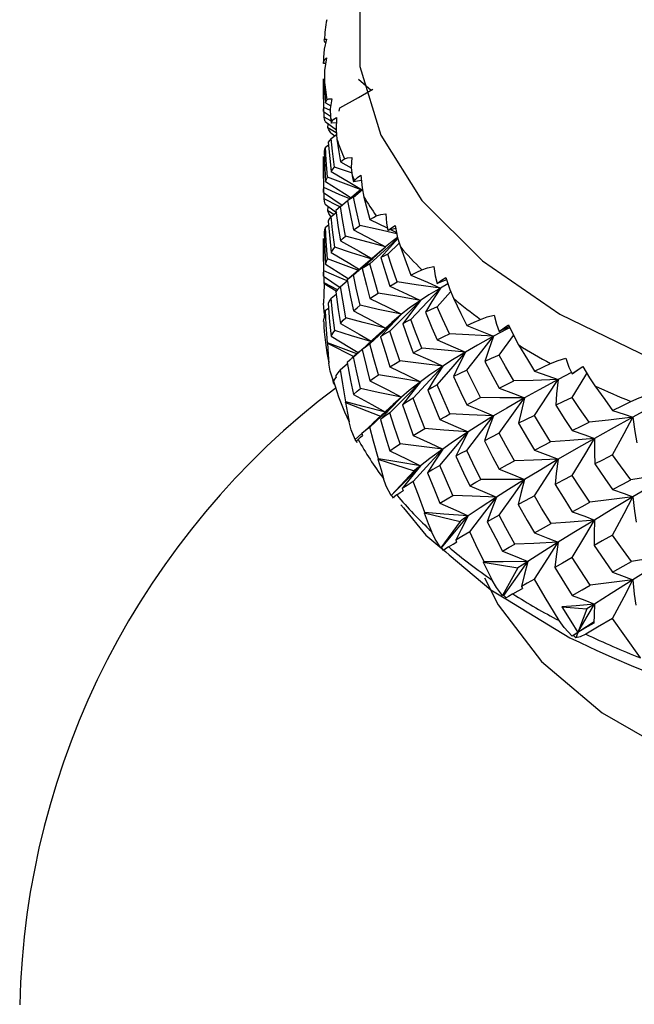
# Paper-space layout '_Isometric' of a CAD drawing. Units: millimetres. Extents: x -131 to 131, y -76 to 170.
# Drawn here: x 91 to 100, y -7 to 7 of the extents above; entities that cross this region are included whole.
import ezdxf

# ---------------------------------------------------------------- set-up
doc = ezdxf.new("R2010")
doc.units = ezdxf.units.MM

psp = doc.layouts.new('_Isometric')

# ---------------------------------------------------------------- linework, layer by layer
at = {"color": 7, "linetype": 'Continuous', "lineweight": 25}
for p, q in [((95.266, 6.624), (95.266, 6.585)), ((95.299, 6.557), (95.266, 6.557)), ((95.266, 6.331), (95.266, 6.328)), ((95.266, 6.328), (95.266, 5.867)), ((95.266, 5.867), (95.266, 5.842)), ((95.369, 5.857), (95.272, 5.901)), ((95.295, 5.975), (95.375, 5.927)), ((95.502, 5.849), (95.51, 5.899)), ((95.266, 5.842), (95.37, 5.774)), ((95.274, 5.76), (95.277, 5.835)), ((95.375, 5.707), (95.274, 5.76)), ((95.292, 5.693), (95.462, 5.572)), ((95.331, 5.602), (95.336, 5.662)), ((95.456, 5.528), (95.331, 5.602)), ((95.457, 5.675), (95.379, 5.668)), ((95.374, 5.527), (95.434, 5.482)), ((95.379, 5.442), (95.459, 5.5)), ((95.295, 5.315), (95.341, 5.347)), ((95.266, 5.173), (95.266, 5.169)), ((95.266, 5.169), (95.266, 4.664)), ((95.518, 5.093), (95.68, 5.006)), ((95.83, 4.818), (95.711, 4.797)), ((95.266, 4.664), (95.266, 4.638)), ((95.266, 4.638), (95.542, 4.452)), ((95.274, 4.544), (95.277, 4.631)), ((95.711, 4.571), (95.845, 4.684)), ((95.292, 4.465), (95.446, 4.354)), ((95.33, 4.366), (95.336, 4.433)), ((95.518, 4.433), (95.62, 4.514)), ((95.419, 4.314), (95.33, 4.366)), ((95.379, 4.284), (95.465, 4.349)), ((95.295, 4.125), (95.34, 4.157)), ((95.957, 4.238), (96.215, 4.115)), ((96.341, 4.103), (96.223, 4.072)), ((95.266, 3.956), (95.266, 3.951)), ((96.274, 4.085), (96.353, 4.046)), ((95.266, 3.951), (95.266, 3.419)), ((96.223, 3.721), (96.393, 3.886)), ((96.136, 3.781), (95.65, 3.365)), ((95.266, 3.419), (95.266, 3.393)), ((95.266, 3.393), (95.512, 3.226)), ((95.274, 3.293), (95.277, 3.386)), ((95.473, 3.192), (95.274, 3.293)), ((95.274, 3.287), (95.456, 3.177)), ((95.518, 3.242), (95.619, 3.325)), ((97.096, 3.339), (96.958, 3.288)), ((97.115, 3.28), (97.006, 3.218)), ((95.379, 3.067), (95.455, 3.125)), ((96.957, 2.937), (97.157, 3.163)), ((95.295, 2.887), (95.34, 2.919)), ((96.283, 2.707), (96.049, 2.496)), ((98.031, 2.647), (97.878, 2.572)), ((95.324, 2.396), (95.717, 2.201)), ((95.796, 2.271), (95.686, 2.174)), ((95.711, 2.196), (95.835, 2.305)), ((95.518, 2.005), (95.621, 2.089)), ((98.956, 1.96), (98.757, 1.857)), ((99.124, 2.044), (98.967, 1.94)), ((95.407, 1.836), (95.428, 1.853)), ((95.413, 1.819), (95.407, 1.836)), ((95.593, 1.518), (96.114, 1.31)), ((96.309, 1.49), (96.007, 1.211)), ((96.425, 1.595), (96.303, 1.484)), ((95.738, 0.967), (95.838, 1.056)), ((96.076, 0.671), (96.617, 0.501)), ((96.617, 0.501), (96.274, 0.134)), ((96.418, -0.008), (96.455, -0.052)), ((96.764, -0.127), (97.298, -0.253)), ((97.298, -0.253), (97.01, -0.646)), ((97.087, -0.706), (97.137, -0.749)), ((97.641, -0.861), (98.159, -0.943)), ((98.159, -0.943), (97.931, -1.357)), ((98.002, -1.421), (98.091, -1.475)), ((98.812, -1.524), (99.181, -1.555)), ((99.181, -1.555), (99.019, -1.986)), ((99.29, -1.749), (98.966, -1.959)), ((99.05, -1.904), (98.984, -1.949)), ((99.074, -2.051), (99.082, -2.055))]:
    psp.add_line(p, q, dxfattribs=at)
at = {"color": 7, "linetype": 'Continuous', "lineweight": 25, "flags": 128}
for points in [[(98.783, 11.237), (97.629, 10.443), (96.731, 9.545), (96.117, 8.571), (95.805, 7.55), (95.805, 6.514), (96.117, 5.493), (96.731, 4.519), (97.629, 3.622), (98.783, 2.828), (100.138, 2.17)], [(95.312, 6.919), (95.276, 6.772), (95.266, 6.648)], [(95.277, 6.908), (95.285, 6.92), (95.312, 6.919)], [(95.292, 6.867), (95.283, 6.89), (95.277, 6.908)], [(95.266, 6.648), (95.266, 6.597), (95.266, 6.557)], [(95.266, 6.578), (95.282, 6.614), (95.313, 6.641)], [(95.313, 6.641), (95.283, 6.456), (95.279, 6.318)], [(95.266, 6.557), (95.266, 6.569), (95.266, 6.578)], [(95.272, 5.901), (95.267, 6.142), (95.266, 6.331)], [(95.279, 6.318), (95.287, 6.127), (95.295, 5.975)], [(95.785, 6.325), (95.973, 6.162), (95.973, 6.162)], [(95.51, 5.899), (95.787, 6.054), (95.999, 6.176)], [(95.295, 5.975), (95.307, 5.999), (95.317, 6.017)], [(95.317, 6.017), (95.346, 6.031), (95.39, 6.032)], [(95.39, 6.032), (95.368, 5.883), (95.371, 5.759)], [(95.266, 5.842), (95.268, 5.875), (95.272, 5.901)], [(95.292, 5.693), (95.281, 5.731), (95.274, 5.76)], [(95.371, 5.759), (95.375, 5.708), (95.379, 5.668)], [(95.388, 5.689), (95.418, 5.728), (95.46, 5.757)], [(95.46, 5.757), (95.453, 5.571), (95.465, 5.433)], [(95.374, 5.527), (95.348, 5.57), (95.331, 5.602)], [(95.379, 5.668), (95.384, 5.68), (95.388, 5.689)], [(95.379, 5.442), (95.354, 5.413), (95.337, 5.39)], [(95.432, 5.014), (95.401, 5.254), (95.379, 5.442)], [(95.465, 5.433), (95.494, 5.243), (95.518, 5.093)], [(95.295, 5.315), (95.283, 5.282), (95.276, 5.255)], [(95.325, 4.869), (95.307, 5.119), (95.295, 5.315)], [(95.337, 5.39), (95.359, 5.146), (95.379, 4.953)], [(95.272, 4.711), (95.267, 4.97), (95.266, 5.173)], [(95.276, 5.255), (95.285, 5.001), (95.295, 4.801)], [(95.518, 5.093), (95.55, 5.118), (95.577, 5.138)], [(95.577, 5.138), (95.625, 5.155), (95.687, 5.161)], [(95.687, 5.161), (95.68, 5.01), (95.694, 4.887)], [(95.379, 4.953), (95.407, 4.988), (95.432, 5.014)], [(95.689, 4.928), (95.682, 4.93), (95.432, 5.014)], [(95.295, 4.801), (95.31, 4.839), (95.325, 4.869)], [(95.825, 4.679), (95.564, 4.776), (95.325, 4.869)], [(95.379, 4.953), (95.66, 4.789), (95.833, 4.685)], [(95.694, 4.887), (95.703, 4.837), (95.711, 4.797)], [(95.728, 4.82), (95.772, 4.861), (95.824, 4.895)], [(95.824, 4.895), (95.84, 4.708), (95.867, 4.572)], [(95.266, 4.638), (95.268, 4.68), (95.272, 4.711)], [(95.656, 4.543), (95.499, 4.611), (95.272, 4.711)], [(95.295, 4.801), (95.578, 4.624), (95.677, 4.56)], [(95.711, 4.797), (95.72, 4.81), (95.728, 4.82)], [(95.515, 4.421), (95.488, 4.434), (95.274, 4.544)], [(95.292, 4.465), (95.281, 4.509), (95.274, 4.544)], [(95.824, 4.68), (95.788, 4.652), (95.622, 4.514)], [(95.711, 4.571), (95.66, 4.539), (95.622, 4.514)], [(95.809, 4.15), (95.753, 4.386), (95.711, 4.571)], [(95.867, 4.572), (95.917, 4.386), (95.957, 4.238)], [(95.518, 4.433), (95.479, 4.398), (95.451, 4.37)], [(95.595, 3.991), (95.551, 4.239), (95.518, 4.433)], [(95.622, 4.514), (95.671, 4.272), (95.711, 4.082)], [(95.374, 4.282), (95.348, 4.329), (95.33, 4.366)], [(95.379, 4.284), (95.353, 4.245), (95.335, 4.215)], [(95.434, 3.825), (95.402, 4.082), (95.379, 4.284)], [(95.451, 4.37), (95.487, 4.118), (95.518, 3.919)], [(95.957, 4.238), (96.009, 4.267), (96.052, 4.29)], [(96.052, 4.29), (96.118, 4.311), (96.196, 4.323)], [(96.196, 4.323), (96.202, 4.184), (96.223, 4.072)], [(95.295, 4.125), (95.283, 4.083), (95.275, 4.05)], [(95.326, 3.653), (95.307, 3.917), (95.295, 4.125)], [(95.335, 4.215), (95.359, 3.954), (95.379, 3.749)], [(95.711, 4.082), (95.765, 4.12), (95.809, 4.15)], [(96.357, 4.026), (96.078, 4.087), (95.809, 4.15)], [(96.223, 4.072), (96.277, 4.114), (96.332, 4.149)], [(96.332, 4.149), (96.369, 3.964), (96.41, 3.831)], [(95.272, 3.475), (95.267, 3.744), (95.266, 3.956)], [(95.275, 4.05), (95.285, 3.783), (95.295, 3.573)], [(95.518, 3.919), (95.56, 3.959), (95.595, 3.991)], [(96.19, 3.83), (95.855, 3.919), (95.595, 3.991)], [(95.711, 4.082), (95.983, 3.942), (96.19, 3.83)], [(95.957, 3.578), (96.221, 3.821), (96.37, 3.96)], [(96.368, 3.969), (96.287, 3.911), (96.19, 3.83)], [(95.379, 3.749), (95.408, 3.792), (95.434, 3.825)], [(96.006, 3.643), (95.684, 3.744), (95.434, 3.825)], [(95.518, 3.919), (95.795, 3.765), (95.988, 3.654)], [(95.711, 3.413), (95.982, 3.647), (96.19, 3.83)], [(96.19, 3.83), (95.993, 3.65), (95.843, 3.507)], [(96.372, 3.953), (96.252, 3.821), (96.121, 3.67)], [(96.41, 3.831), (96.496, 3.596), (96.566, 3.411)], [(95.379, 3.749), (95.66, 3.582), (95.801, 3.494)], [(96.223, 3.721), (96.165, 3.693), (96.121, 3.67)], [(96.121, 3.67), (96.195, 3.434), (96.254, 3.248)], [(96.363, 3.308), (96.284, 3.539), (96.223, 3.721)], [(95.295, 3.573), (95.311, 3.618), (95.326, 3.653)], [(95.295, 3.573), (95.578, 3.393), (95.631, 3.358)], [(95.804, 3.475), (95.565, 3.562), (95.326, 3.653)], [(95.957, 3.578), (95.892, 3.539), (95.843, 3.507)], [(96.08, 3.144), (96.009, 3.388), (95.957, 3.578)], [(96.731, 3.489), (96.815, 3.517), (96.906, 3.536)], [(96.906, 3.536), (96.926, 3.398), (96.958, 3.288)], [(95.266, 3.393), (95.268, 3.439), (95.272, 3.475)], [(95.619, 3.325), (95.499, 3.375), (95.272, 3.475)], [(95.711, 3.413), (95.658, 3.371), (95.619, 3.338)], [(95.813, 2.961), (95.754, 3.214), (95.711, 3.413)], [(95.843, 3.507), (95.905, 3.26), (95.957, 3.064)], [(96.566, 3.411), (96.657, 3.455), (96.731, 3.489)], [(96.566, 3.411), (96.815, 3.304), (97.006, 3.218)], [(96.958, 3.288), (97.022, 3.335), (97.084, 3.374)], [(97.084, 3.374), (97.144, 3.194), (97.199, 3.065)], [(95.274, 3.287), (95.27, 3.122), (95.268, 2.993)], [(95.274, 3.287), (95.274, 3.29), (95.274, 3.293)], [(95.518, 3.242), (95.478, 3.199), (95.449, 3.164)], [(95.598, 2.775), (95.552, 3.037), (95.518, 3.242)], [(95.619, 3.338), (95.669, 3.081), (95.711, 2.878)], [(96.254, 3.248), (96.314, 3.281), (96.363, 3.308)], [(96.254, 3.248), (96.512, 3.129), (96.708, 3.034)], [(97.006, 3.218), (96.645, 3.267), (96.363, 3.308)], [(95.449, 3.164), (95.486, 2.9), (95.518, 2.691)], [(95.957, 3.064), (96.024, 3.109), (96.08, 3.144)], [(96.708, 3.034), (96.355, 3.095), (96.08, 3.144)], [(96.566, 2.75), (96.815, 3.013), (97.006, 3.218)], [(97.006, 3.218), (96.834, 3.116), (96.708, 3.034)], [(97.006, 3.218), (96.879, 3.017), (96.785, 2.858)], [(95.282, 2.836), (95.275, 2.869), (95.268, 2.993)], [(95.379, 3.067), (95.353, 3.022), (95.334, 2.986)], [(95.334, 2.986), (95.358, 2.716), (95.379, 2.504)], [(95.435, 2.588), (95.402, 2.856), (95.379, 3.067)], [(95.711, 2.878), (95.767, 2.924), (95.813, 2.961)], [(96.425, 2.828), (96.08, 2.901), (95.813, 2.961)], [(95.957, 3.064), (96.222, 2.932), (96.425, 2.828)], [(96.254, 2.579), (96.511, 2.835), (96.708, 3.034)], [(96.708, 3.034), (96.543, 2.919), (96.425, 2.828)], [(96.708, 3.034), (96.558, 2.84), (96.445, 2.686)], [(96.957, 2.937), (96.859, 2.893), (96.785, 2.858)], [(97.139, 2.537), (97.037, 2.76), (96.957, 2.937)], [(97.199, 3.065), (97.308, 2.838), (97.396, 2.659)], [(95.295, 2.887), (95.282, 2.841), (95.275, 2.804)], [(95.275, 2.804), (95.276, 2.786), (95.276, 2.772)], [(95.326, 2.402), (95.307, 2.673), (95.295, 2.887)], [(95.711, 2.878), (95.983, 2.734), (96.19, 2.619)], [(95.957, 2.388), (96.222, 2.635), (96.425, 2.828)], [(96.425, 2.828), (96.249, 2.642), (96.116, 2.494)], [(96.425, 2.828), (96.287, 2.711), (96.279, 2.704)], [(96.785, 2.858), (96.88, 2.627), (96.957, 2.446)], [(97.601, 2.752), (97.7, 2.788), (97.804, 2.815)], [(97.804, 2.815), (97.837, 2.679), (97.878, 2.572)], [(95.269, 2.721), (95.272, 2.75), (95.276, 2.772)], [(95.518, 2.691), (95.561, 2.738), (95.598, 2.775)], [(95.518, 2.691), (95.795, 2.534), (95.976, 2.428)], [(96.19, 2.619), (95.857, 2.705), (95.598, 2.775)], [(96.566, 2.75), (96.497, 2.714), (96.445, 2.686)], [(96.445, 2.686), (96.531, 2.444), (96.602, 2.254)], [(96.73, 2.326), (96.637, 2.563), (96.566, 2.75)], [(97.396, 2.659), (97.509, 2.711), (97.601, 2.752)], [(97.396, 2.659), (97.623, 2.572), (97.797, 2.501)], [(97.878, 2.572), (97.953, 2.625), (98.02, 2.67)], [(98.02, 2.67), (98.101, 2.495), (98.169, 2.371)], [(95.379, 2.504), (95.409, 2.551), (95.435, 2.588)], [(95.379, 2.504), (95.66, 2.334), (95.782, 2.258)], [(95.969, 2.422), (95.684, 2.509), (95.435, 2.588)], [(96.05, 2.495), (95.991, 2.442), (95.84, 2.302)], [(96.254, 2.579), (96.176, 2.531), (96.116, 2.494)], [(96.116, 2.494), (96.192, 2.242), (96.254, 2.044)], [(96.402, 2.136), (96.318, 2.384), (96.254, 2.579)], [(96.957, 2.446), (97.058, 2.497), (97.139, 2.537)], [(97.797, 2.501), (97.428, 2.52), (97.139, 2.537)], [(97.797, 2.501), (97.558, 2.37), (97.379, 2.266)], [(97.396, 1.998), (97.623, 2.281), (97.797, 2.501)], [(97.797, 2.501), (97.721, 2.291), (97.667, 2.126)], [(98.04, 2.627), (97.994, 2.605), (97.797, 2.501)], [(97.878, 2.221), (98.093, 2.511), (98.093, 2.511)], [(95.324, 2.396), (95.325, 2.399), (95.326, 2.402)], [(95.324, 2.396), (95.337, 2.231), (95.348, 2.102)], [(95.762, 2.241), (95.565, 2.312), (95.326, 2.402)], [(95.957, 2.388), (95.89, 2.339), (95.84, 2.302)], [(96.083, 1.929), (96.011, 2.186), (95.957, 2.388)], [(96.957, 2.446), (97.197, 2.346), (97.379, 2.266)], [(98.169, 2.371), (98.299, 2.154), (98.403, 1.983)], [(95.84, 2.302), (95.904, 2.041), (95.957, 1.836)], [(96.602, 2.254), (96.673, 2.294), (96.73, 2.326)], [(96.602, 2.254), (96.851, 2.144), (97.04, 2.055)], [(97.379, 2.266), (97.015, 2.298), (96.73, 2.326)], [(96.957, 1.776), (97.196, 2.052), (97.379, 2.266)], [(97.379, 2.266), (97.185, 2.148), (97.04, 2.055)], [(97.379, 2.266), (97.275, 2.062), (97.199, 1.901)], [(97.878, 2.221), (97.759, 2.168), (97.667, 2.126)], [(98.097, 1.838), (97.973, 2.053), (97.878, 2.221)], [(95.413, 1.835), (95.367, 1.98), (95.348, 2.102)], [(95.711, 2.196), (95.657, 2.147), (95.617, 2.11)], [(95.617, 2.11), (95.668, 1.844), (95.711, 1.633)], [(95.815, 1.724), (95.755, 1.988), (95.711, 2.196)], [(96.254, 2.044), (96.336, 2.096), (96.402, 2.136)], [(97.04, 2.055), (96.681, 2.099), (96.402, 2.136)], [(96.602, 1.578), (96.85, 1.846), (97.04, 2.055)], [(97.04, 2.055), (96.849, 1.925), (96.708, 1.823)], [(97.04, 2.055), (96.912, 1.857), (96.817, 1.7)], [(97.667, 2.126), (97.784, 1.904), (97.878, 1.73)], [(98.403, 1.983), (98.537, 2.046), (98.644, 2.095)], [(98.644, 2.095), (98.757, 2.139), (98.871, 2.175)], [(98.871, 2.175), (98.917, 2.043), (98.967, 1.94)], [(95.518, 2.005), (95.478, 1.956), (95.448, 1.918)], [(95.448, 1.918), (95.451, 1.9), (95.453, 1.886)], [(95.599, 1.524), (95.552, 1.793), (95.518, 2.005)], [(95.957, 1.836), (96.027, 1.888), (96.083, 1.929)], [(96.708, 1.823), (96.357, 1.881), (96.083, 1.929)], [(96.254, 2.044), (96.512, 1.921), (96.708, 1.823)], [(97.396, 1.998), (97.285, 1.944), (97.199, 1.901)], [(97.6, 1.589), (97.485, 1.817), (97.396, 1.998)], [(98.403, 1.983), (98.604, 1.914), (98.757, 1.857)], [(98.966, 1.589), (99.152, 1.895), (99.183, 1.945)], [(98.967, 1.94), (99.049, 1.999), (99.121, 2.05)], [(99.121, 2.05), (99.221, 1.882), (99.3, 1.764)], [(95.416, 1.834), (95.41, 1.807), (95.424, 1.79)], [(95.416, 1.834), (95.436, 1.863), (95.453, 1.886)], [(95.957, 1.836), (96.222, 1.702), (96.425, 1.595)], [(96.254, 1.361), (96.511, 1.621), (96.708, 1.823)], [(96.708, 1.823), (96.543, 1.695), (96.425, 1.595)], [(96.708, 1.823), (96.555, 1.632), (96.44, 1.48)], [(96.957, 1.776), (96.878, 1.733), (96.817, 1.7)], [(97.146, 1.346), (97.039, 1.586), (96.957, 1.776)], [(97.199, 1.901), (97.308, 1.666), (97.396, 1.482)], [(97.878, 1.73), (98, 1.79), (98.097, 1.838)], [(98.757, 1.857), (98.387, 1.844), (98.097, 1.838)], [(98.757, 1.857), (98.473, 1.703), (98.257, 1.584)], [(98.403, 1.322), (98.603, 1.623), (98.757, 1.857)], [(98.757, 1.857), (98.734, 1.643), (98.721, 1.475)], [(99.3, 1.764), (99.449, 1.559), (99.566, 1.397)], [(95.711, 1.633), (95.768, 1.684), (95.815, 1.724)], [(95.711, 1.633), (95.983, 1.487), (96.19, 1.371)], [(96.425, 1.595), (96.082, 1.666), (95.815, 1.724)], [(96.817, 1.7), (96.917, 1.455), (96.998, 1.262)], [(97.878, 1.73), (98.093, 1.649), (98.257, 1.584)], [(99.839, 1.53), (99.963, 1.584), (100.085, 1.63)], [(95.593, 1.518), (95.596, 1.521), (95.599, 1.524)], [(95.593, 1.518), (95.622, 1.355), (95.646, 1.228)], [(96.19, 1.371), (95.857, 1.455), (95.599, 1.524)], [(95.957, 1.15), (96.222, 1.4), (96.425, 1.595)], [(96.425, 1.595), (96.248, 1.411), (96.114, 1.265)], [(96.602, 1.578), (96.51, 1.523), (96.44, 1.48)], [(96.44, 1.48), (96.53, 1.226), (96.602, 1.026)], [(96.773, 1.131), (96.676, 1.381), (96.602, 1.578)], [(97.396, 1.482), (97.509, 1.542), (97.6, 1.589)], [(97.396, 1.482), (97.623, 1.39), (97.797, 1.316)], [(98.257, 1.584), (97.889, 1.585), (97.6, 1.589)], [(98.257, 1.584), (97.994, 1.433), (97.797, 1.316)], [(97.878, 1.06), (98.093, 1.355), (98.257, 1.584)], [(98.257, 1.584), (98.205, 1.373), (98.169, 1.207)], [(98.966, 1.589), (98.828, 1.525), (98.721, 1.475)], [(98.721, 1.475), (98.858, 1.263), (98.966, 1.097)], [(99.218, 1.224), (99.076, 1.428), (98.966, 1.589)], [(99.566, 1.397), (99.718, 1.471), (99.839, 1.53)], [(96.254, 1.361), (96.174, 1.307), (96.114, 1.265)], [(96.405, 0.9), (96.319, 1.158), (96.254, 1.361)], [(96.998, 1.262), (97.08, 1.309), (97.146, 1.346)], [(97.797, 1.316), (97.431, 1.331), (97.146, 1.346)], [(98.403, 1.322), (98.271, 1.258), (98.169, 1.207)], [(98.643, 0.932), (98.508, 1.15), (98.403, 1.322)], [(99.566, 1.397), (99.737, 1.343), (99.867, 1.298)], [(100.167, 1.459), (100.129, 1.439), (99.867, 1.298)], [(95.737, 0.966), (95.678, 1.107), (95.646, 1.228)], [(96.008, 1.21), (95.991, 1.195), (95.839, 1.056)], [(96.114, 1.265), (96.191, 1.004), (96.254, 0.799)], [(96.998, 1.262), (97.236, 1.16), (97.418, 1.078)], [(97.396, 0.804), (97.623, 1.092), (97.797, 1.316)], [(97.797, 1.316), (97.58, 1.182), (97.418, 1.078)], [(97.797, 1.316), (97.717, 1.109), (97.659, 0.946)], [(98.169, 1.207), (98.299, 0.982), (98.403, 0.806)], [(98.966, 1.097), (99.107, 1.168), (99.218, 1.224)], [(99.867, 1.298), (99.504, 1.255), (99.218, 1.224)], [(99.867, 1.298), (99.543, 1.119), (99.295, 0.981)], [(99.566, 0.736), (99.737, 1.052), (99.867, 1.298)], [(99.867, 1.298), (99.897, 1.084), (99.926, 0.917)], [(95.957, 1.15), (95.889, 1.097), (95.839, 1.056)], [(95.839, 1.056), (95.843, 1.038), (95.846, 1.024)], [(96.085, 0.678), (96.012, 0.942), (95.957, 1.15)], [(96.602, 1.026), (96.697, 1.085), (96.773, 1.131)], [(96.602, 1.026), (96.851, 0.913), (97.04, 0.822)], [(97.418, 1.078), (97.056, 1.106), (96.773, 1.131)], [(96.998, 0.58), (97.236, 0.86), (97.418, 1.078)], [(97.418, 1.078), (97.201, 0.934), (97.04, 0.822)], [(97.418, 1.078), (97.314, 0.876), (97.237, 0.717)], [(97.878, 1.06), (97.755, 0.996), (97.659, 0.946)], [(98.105, 0.647), (97.977, 0.878), (97.878, 1.06)], [(98.966, 1.097), (99.153, 1.033), (99.295, 0.981)], [(95.76, 0.923), (95.747, 0.948), (95.738, 0.967)], [(95.78, 0.967), (95.758, 0.94), (95.76, 0.923)], [(95.78, 0.967), (95.817, 0.999), (95.846, 1.024)], [(96.254, 0.799), (96.337, 0.855), (96.405, 0.9)], [(97.04, 0.822), (96.683, 0.864), (96.405, 0.9)], [(97.659, 0.946), (97.781, 0.709), (97.878, 0.523)], [(98.403, 0.806), (98.537, 0.876), (98.643, 0.932)], [(99.295, 0.981), (98.93, 0.952), (98.643, 0.932)], [(99.295, 0.981), (98.99, 0.806), (98.757, 0.671)], [(98.966, 0.428), (99.152, 0.739), (99.295, 0.981)], [(99.295, 0.981), (99.295, 0.768), (99.301, 0.601)], [(96.254, 0.799), (96.512, 0.674), (96.708, 0.575)], [(96.602, 0.34), (96.85, 0.611), (97.04, 0.822)], [(97.04, 0.822), (96.849, 0.683), (96.708, 0.575)], [(97.04, 0.822), (96.91, 0.626), (96.814, 0.471)], [(97.396, 0.804), (97.306, 0.755), (97.237, 0.717)], [(97.606, 0.372), (97.487, 0.614), (97.396, 0.804)], [(98.403, 0.806), (98.604, 0.732), (98.757, 0.671)], [(99.566, 0.736), (99.417, 0.66), (99.301, 0.601)], [(99.838, 0.367), (99.685, 0.573), (99.566, 0.736)], [(96.076, 0.671), (96.081, 0.675), (96.085, 0.678)], [(96.076, 0.671), (96.122, 0.512), (96.158, 0.386)], [(96.708, 0.575), (96.358, 0.631), (96.085, 0.678)], [(97.237, 0.717), (97.35, 0.471), (97.441, 0.278)], [(97.878, 0.523), (98.004, 0.592), (98.105, 0.647)], [(98.757, 0.671), (98.392, 0.656), (98.105, 0.647)], [(98.757, 0.671), (98.473, 0.501), (98.257, 0.37)], [(98.403, 0.128), (98.604, 0.434), (98.757, 0.671)], [(98.757, 0.671), (98.729, 0.46), (98.712, 0.294)], [(99.301, 0.601), (99.449, 0.387), (99.566, 0.22)], [(96.279, 0.135), (96.523, 0.382), (96.708, 0.575)], [(96.708, 0.575), (96.554, 0.384), (96.438, 0.234)], [(96.708, 0.575), (96.657, 0.533), (96.617, 0.501)], [(96.998, 0.58), (96.894, 0.519), (96.814, 0.471)], [(96.814, 0.471), (96.916, 0.217), (96.998, 0.017)], [(97.192, 0.133), (97.082, 0.383), (96.998, 0.58)], [(97.878, 0.523), (98.093, 0.439), (98.257, 0.37)], [(100.471, 0.469), (100.117, 0.41), (99.838, 0.367)], [(100.471, 0.469), (100.129, 0.268), (99.867, 0.112)], [(96.274, 0.134), (96.201, 0.269), (96.158, 0.386)], [(96.602, 0.34), (96.509, 0.28), (96.438, 0.234)], [(96.775, -0.12), (96.677, 0.137), (96.602, 0.34)], [(97.441, 0.278), (97.533, 0.33), (97.606, 0.372)], [(98.257, 0.37), (97.892, 0.37), (97.606, 0.372)], [(98.257, 0.37), (98.02, 0.223), (97.84, 0.108)], [(97.878, -0.16), (98.093, 0.138), (98.257, 0.37)], [(98.257, 0.37), (98.202, 0.162), (98.163, -0.002)], [(98.966, 0.428), (98.823, 0.353), (98.712, 0.294)], [(98.712, 0.294), (98.854, 0.068), (98.966, -0.109)], [(99.227, 0.035), (99.08, 0.255), (98.966, 0.428)], [(99.566, 0.22), (99.718, 0.302), (99.838, 0.367)], [(96.355, 0.14), (96.407, 0.175), (96.449, 0.203)], [(96.438, 0.234), (96.444, 0.217), (96.449, 0.203)], [(97.441, 0.278), (97.667, 0.184), (97.84, 0.108)], [(99.566, 0.22), (99.737, 0.161), (99.867, 0.112)], [(96.279, 0.135), (96.276, 0.134), (96.274, 0.134)], [(96.307, 0.092), (96.291, 0.116), (96.279, 0.135)], [(96.355, 0.14), (96.318, 0.11), (96.307, 0.092)], [(96.998, 0.017), (97.106, 0.082), (97.192, 0.133)], [(96.998, 0.017), (97.236, -0.087), (97.418, -0.17)], [(97.84, 0.108), (97.476, 0.121), (97.192, 0.133)], [(97.84, 0.108), (97.598, -0.049), (97.418, -0.17)], [(97.441, -0.409), (97.667, -0.118), (97.84, 0.108)], [(97.84, 0.108), (97.76, -0.097), (97.703, -0.258)], [(98.403, 0.128), (98.268, 0.055), (98.163, -0.002)], [(98.65, -0.285), (98.511, -0.054), (98.403, 0.128)], [(98.966, -0.109), (99.112, -0.029), (99.227, 0.035)], [(99.867, 0.112), (99.509, 0.067), (99.227, 0.035)], [(99.867, 0.112), (99.543, -0.083), (99.295, -0.233)], [(99.566, -0.458), (99.737, -0.137), (99.867, 0.112)], [(99.867, 0.112), (99.891, -0.099), (99.916, -0.265)], [(96.455, -0.052), (96.79, -0.456), (97.087, -0.706)], [(96.764, -0.127), (96.77, -0.123), (96.775, -0.12)], [(96.764, -0.127), (96.824, -0.282), (96.873, -0.404)], [(97.418, -0.17), (97.057, -0.144), (96.775, -0.12)], [(98.163, -0.002), (98.296, -0.238), (98.403, -0.424)], [(98.966, -0.109), (99.153, -0.177), (99.295, -0.233)], [(97.022, -0.644), (97.246, -0.377), (97.418, -0.17)], [(97.418, -0.17), (97.313, -0.371), (97.235, -0.53)], [(97.418, -0.17), (97.35, -0.217), (97.298, -0.253)], [(97.878, -0.16), (97.779, -0.215), (97.703, -0.258)], [(97.703, -0.258), (97.828, -0.503), (97.928, -0.695)], [(98.11, -0.59), (97.979, -0.35), (97.878, -0.16)], [(98.403, -0.424), (98.54, -0.347), (98.65, -0.285)], [(99.295, -0.233), (98.934, -0.264), (98.65, -0.285)], [(99.295, -0.233), (98.99, -0.42), (98.757, -0.564)], [(98.966, -0.792), (99.153, -0.478), (99.295, -0.233)], [(99.295, -0.233), (99.291, -0.444), (99.294, -0.609)], [(97.01, -0.646), (96.926, -0.518), (96.873, -0.404)], [(97.441, -0.409), (97.324, -0.477), (97.235, -0.53)], [(97.656, -0.852), (97.534, -0.604), (97.441, -0.409)], [(98.403, -0.424), (98.604, -0.501), (98.757, -0.564)], [(97.128, -0.632), (97.195, -0.591), (97.248, -0.559)], [(97.235, -0.53), (97.242, -0.546), (97.248, -0.559)], [(98.757, -0.564), (98.394, -0.58), (98.11, -0.59)], [(98.757, -0.564), (98.5, -0.725), (98.304, -0.849)], [(98.403, -1.111), (98.604, -0.803), (98.757, -0.564)], [(98.757, -0.564), (98.727, -0.774), (98.708, -0.938)], [(99.566, -0.458), (99.413, -0.543), (99.294, -0.609)], [(99.846, -0.849), (99.689, -0.63), (99.566, -0.458)], [(97.022, -0.644), (97.015, -0.646), (97.01, -0.646)], [(97.053, -0.684), (97.035, -0.662), (97.022, -0.644)], [(97.128, -0.632), (97.076, -0.665), (97.053, -0.684)], [(97.928, -0.695), (98.029, -0.636), (98.11, -0.59)], [(97.928, -0.695), (98.141, -0.78), (98.304, -0.849)], [(99.294, -0.609), (99.445, -0.834), (99.566, -1.01)], [(97.137, -0.749), (97.757, -1.271), (98.002, -1.421)], [(97.641, -0.861), (97.649, -0.856), (97.656, -0.852)], [(97.641, -0.861), (97.716, -1.01), (97.775, -1.128)], [(98.304, -0.849), (97.941, -0.853), (97.656, -0.852)], [(97.949, -1.355), (98.15, -1.07), (98.304, -0.849)], [(98.304, -0.849), (98.222, -0.902), (98.159, -0.943)], [(98.304, -0.849), (98.25, -1.057), (98.212, -1.22)], [(98.966, -0.792), (98.821, -0.874), (98.708, -0.938)], [(99.233, -1.202), (99.083, -0.973), (98.966, -0.792)], [(99.566, -1.01), (99.723, -0.92), (99.846, -0.849)], [(100.471, -0.745), (100.121, -0.805), (99.846, -0.849)], [(100.471, -0.745), (100.129, -0.959), (99.867, -1.123)], [(98.708, -0.938), (98.851, -1.171), (98.966, -1.356)], [(99.566, -1.01), (99.737, -1.072), (99.867, -1.123)], [(97.663, -1.094), (97.864, -1.495), (98.509, -2.338), (99.411, -3.098), (100.54, -3.75), (101.857, -4.271), (103.317, -4.643), (104.871, -4.854), (106.466, -4.897), (108.046, -4.769), (109.56, -4.476), (110.954, -4.028), (112.182, -3.439)], [(97.931, -1.357), (97.838, -1.236), (97.775, -1.128)], [(98.403, -1.111), (98.295, -1.172), (98.212, -1.22)], [(98.77, -1.729), (98.562, -1.384), (98.403, -1.111)], [(99.867, -1.123), (99.512, -1.169), (99.233, -1.202)], [(99.867, -1.123), (99.543, -1.327), (99.295, -1.483)], [(99.566, -1.697), (99.737, -1.374), (99.867, -1.123)], [(99.867, -1.123), (99.889, -1.333), (99.91, -1.497)], [(98.084, -1.332), (98.164, -1.285), (98.228, -1.249)], [(98.212, -1.22), (98.221, -1.236), (98.228, -1.249)], [(98.966, -1.356), (99.115, -1.27), (99.233, -1.202)], [(97.949, -1.355), (97.939, -1.356), (97.931, -1.357)], [(97.983, -1.392), (97.964, -1.371), (97.949, -1.355)], [(98.084, -1.332), (98.018, -1.371), (97.983, -1.392)], [(98.966, -1.356), (99.153, -1.425), (99.295, -1.483)], [(98.091, -1.475), (98.93, -1.987), (99.074, -2.051)], [(99.295, -1.483), (99.025, -1.507), (98.812, -1.524)], [(98.812, -1.524), (98.945, -1.738), (99.05, -1.904)], [(99.05, -1.904), (99.189, -1.667), (99.295, -1.483)], [(99.295, -1.483), (99.231, -1.523), (99.181, -1.555)], [(99.295, -1.483), (99.29, -1.641), (99.289, -1.765)], [(98.966, -1.959), (98.844, -1.832), (98.77, -1.729)], [(99.566, -1.697), (99.341, -1.828), (99.167, -1.929)], [(99.98, -2.283), (99.747, -1.956), (99.566, -1.697)], [(99.289, -1.765), (99.154, -1.843), (99.05, -1.904)], [(98.984, -1.949), (98.973, -1.955), (98.966, -1.959)], [(99.019, -1.986), (98.999, -1.966), (98.984, -1.949)], [(99.167, -1.929), (99.083, -1.969), (99.019, -1.986)]]:
    psp.add_lwpolyline(points, dxfattribs=at)
at = {"color": 7, "linetype": 'Continuous', "lineweight": 25}
for centre, radius, start, end in [((98.919, 6.62), 3.653, 170.7112, 175.4756), ((98.865, 6.624), 3.599, 179.6166, 180.7299), ((98.924, 6.629), 3.659, 184.8697, 189.6293), ((99.089, 6.661), 3.827, 193.6477, 194.7165), ((99.359, 6.747), 4.11, 198.6474, 203.052), ((99.719, 6.91), 4.505, 206.6836, 207.6422), ((100.161, 7.167), 5.017, 211.1403, 214.9965), ((101.166, 7.965), 6.301, 220.9923, 225.2587), ((102.342, 9.266), 8.056, 230.3305, 233.9523), ((98.928, 2.872), 3.662, 182.3619, 192.1372), ((103.495, 10.986), 10.128, 238.2746, 241.3838), ((99.363, 2.99), 4.113, 196.326, 205.3734), ((104.497, 12.975), 12.357, 245.1286, 247.8516), ((102.591, -7.718), 11.846, 127.0538, 178.668), ((100.165, 3.409), 5.019, 209.1072, 217.0296), ((101.225, 4.259), 6.378, 220.2248, 226.9764), ((102.402, 5.582), 8.15, 229.6781, 235.4114), ((103.513, 7.256), 10.16, 237.7014, 242.1736), ((104.499, 9.216), 12.355, 244.4325, 248.5478), ((105.866, 12.123), 15.718, 244.428, 276.759)]:
    psp.add_arc(centre, radius, start, end, dxfattribs=at)

doc.saveas('drawing.dxf')
